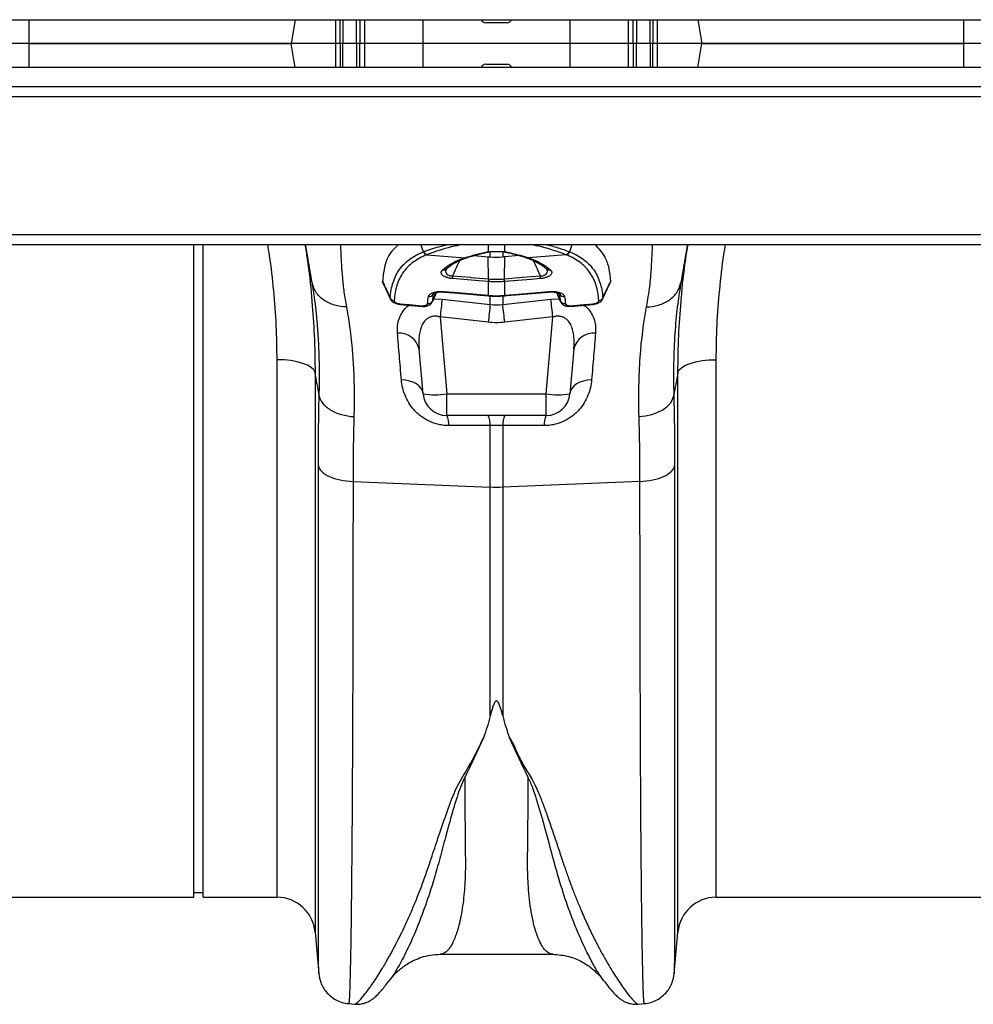
# Model space of a CAD drawing. Units: millimetres. Extents: x 4699 to 28608, y -3125 to 4510.
# Drawn here: x 22885 to 23085, y 2044 to 2250 of the extents above; entities that cross this region are included whole.
import ezdxf

# ---------------------------------------------------------------- set-up
doc = ezdxf.new("R2010")
doc.units = ezdxf.units.MM
doc.layers.get('0').update_dxf_attribs({"linetype": 'CONTINUOUS'})
doc.layers.add('ACO_DRAINAGE', color=7, linetype='CONTINUOUS')

# ---------------------------------------------------------------- blocks, each defined once
blk = doc.blocks.new('ACO_-_32814_-_PLAN')
at = {"layer": 'ACO_DRAINAGE', "linetype": 'Continuous'}
for p, q in [((-996.26, 184), (1013.74, 184)), ((210.74, 174), (210.74, 184)), ((266.54, 184), (265.66, 179)), ((275.03, 174), (275.03, 184)), ((275.93, 179), (275.93, 184)), ((276.53, 184), (276.52, 179)), ((279.38, 179), (279.38, 184)), ((280.09, 184), (280.09, 179)), ((281.06, 184), (281.06, 174)), ((293.36, 174), (293.36, 184)), ((324.13, 184), (324.13, 174)), ((336.43, 174), (336.43, 184)), ((337.4, 179), (337.4, 184)), ((338.1, 184), (338.1, 179)), ((340.96, 179), (340.96, 184)), ((341.55, 184), (341.55, 179)), ((342.45, 184), (342.45, 174)), ((350.94, 184), (351.83, 179)), ((406.74, 174), (406.74, 184)), ((310.99, 183.35), (306.49, 183.35)), ((210.74, 179), (265.66, 179)), ((266.54, 174), (265.66, 179)), ((275.93, 179), (275.93, 174)), ((276.53, 174), (276.52, 179)), ((279.38, 179), (279.38, 174)), ((280.09, 174), (280.09, 179)), ((337.4, 179), (337.4, 174)), ((338.1, 174), (338.1, 179)), ((340.96, 179), (340.96, 174)), ((341.55, 174), (341.55, 179)), ((350.94, 174), (351.83, 179)), ((351.83, 179), (406.74, 179)), ((1013.74, 174), (-996.26, 174)), ((306.49, 174.65), (310.99, 174.65)), ((1013.74, 169.9), (-996.26, 169.9)), ((-996.26, 167.9), (1013.74, 167.9)), ((-996.26, 138.95), (1013.74, 138.95)), ((-996.26, 136.9), (1013.74, 136.9)), ((245.24, 0), (245.24, 136.9)), ((247.24, 0), (247.24, 136.9)), ((293.4, 135.33), (292.91, 136.9)), ((307.09, 135.41), (307.09, 136.9)), ((310.4, 136.9), (310.4, 135.35)), ((324.09, 135.33), (324.58, 136.9)), ((294.2, 134.73), (302.06, 134.07)), ((302.49, 134.08), (302.8, 134.19)), ((303.98, 134.54), (306.99, 134.29)), ((306.85, 135.27), (307, 135.29)), ((307.08, 129.66), (306.99, 134.29)), ((307.44, 134.25), (307.44, 135.5)), ((310.05, 135.5), (310.05, 134.25)), ((310.23, 135.32), (310.3, 135.32)), ((310.3, 135.32), (310.4, 135.35)), ((310.41, 129.66), (310.5, 134.29)), ((313.5, 134.54), (310.5, 134.29)), ((314.69, 134.19), (315.02, 134.08)), ((323.29, 134.73), (315.43, 134.07)), ((298.18, 131.72), (298.22, 131.75)), ((299.52, 130.31), (303.3, 129.99)), ((314.18, 129.99), (317.96, 130.31)), ((284.92, 128.86), (286.51, 125.43)), ((305.05, 129.26), (299.49, 129.73)), ((303.3, 129.99), (303.33, 129.98)), ((303.33, 129.98), (307.08, 129.66)), ((307.04, 129.09), (305.05, 129.26)), ((307.09, 126.2), (307.09, 129.08)), ((310.4, 129.08), (310.4, 126.2)), ((310.41, 129.66), (314.18, 129.99)), ((316.01, 129.56), (310.44, 129.09)), ((318, 129.73), (316.01, 129.56)), ((330.99, 125.43), (332.56, 128.86)), ((332.62, 129.1), (332.55, 128.87)), ((347.4, 128.88), (347.34, 128.46)), ((295.29, 124.85), (296.17, 126.82)), ((295.52, 126.58), (295.48, 126.46)), ((297.73, 127.01), (299.72, 126.84)), ((297.73, 126.9), (299.85, 126.72)), ((299.72, 126.84), (307, 126.21)), ((299.85, 126.72), (307.01, 126.1)), ((307.01, 126.1), (307.09, 126.09)), ((307.44, 124.3), (307.44, 126.18)), ((310.05, 126.18), (310.05, 124.3)), ((310.4, 126.09), (310.48, 126.1)), ((310.48, 126.21), (312.47, 126.38)), ((310.48, 126.1), (310.96, 126.14)), ((310.96, 126.14), (319.75, 126.9)), ((312.47, 126.38), (319.75, 127.01)), ((321.33, 126.82), (322.19, 124.85)), ((322, 126.46), (321.97, 126.58)), ((286.51, 125.43), (286.46, 125.63)), ((288.5, 124.45), (290.49, 124.28)), ((288.5, 124.32), (293.18, 123.9)), ((290.49, 124.28), (293.18, 124.04)), ((295.31, 125), (295.28, 124.85)), ((295.56, 125.46), (297.35, 125.43)), ((320.13, 125.43), (321.92, 125.46)), ((322.2, 124.85), (322.17, 125)), ((324.31, 123.9), (328.99, 124.32)), ((324.31, 124.04), (326.3, 124.22)), ((326.3, 124.22), (328.99, 124.45)), ((331.02, 125.63), (330.97, 125.43)), ((296.92, 121.67), (298.32, 105.56)), ((319.16, 105.56), (320.57, 121.67)), ((293.34, 105.56), (292.52, 114.93)), ((324.96, 114.93), (324.14, 105.56)), ((262.73, 0), (262.73, 112.72)), ((264.2, 112.67), (262.73, 112.72)), ((265.63, 112.52), (264.2, 112.67)), ((266.95, 112.27), (265.63, 112.52)), ((268.13, 111.94), (266.95, 112.27)), ((269.13, 111.54), (268.13, 111.94)), ((269.9, 111.07), (269.13, 111.54)), ((347.58, 111.07), (348.36, 111.54)), ((348.36, 111.54), (349.35, 111.94)), ((349.35, 111.94), (350.53, 112.27)), ((350.53, 112.27), (351.86, 112.52)), ((351.86, 112.52), (353.28, 112.67)), ((353.28, 112.67), (354.76, 112.72)), ((354.76, 112.72), (354.76, 0)), ((270.43, 110.56), (269.9, 111.07)), ((270.7, 110.02), (270.43, 110.56)), ((270.7, 110.02), (270.7, -7.3)), ((346.79, 110.02), (347.05, 110.56)), ((346.79, -7.3), (346.79, 110.02)), ((347.05, 110.56), (347.58, 111.07)), ((289.67, 108.4), (288.8, 108.46)), ((290.5, 108.24), (289.67, 108.4)), ((291.27, 107.97), (290.5, 108.24)), ((291.94, 107.62), (291.27, 107.97)), ((292.5, 107.19), (291.94, 107.62)), ((325.54, 107.62), (324.98, 107.19)), ((326.22, 107.97), (325.54, 107.62)), ((326.98, 108.24), (326.22, 107.97)), ((327.81, 108.4), (326.98, 108.24)), ((328.69, 108.46), (327.81, 108.4)), ((292.93, 106.69), (292.5, 107.19)), ((293.21, 106.14), (292.93, 106.69)), ((293.34, 105.56), (293.21, 106.14)), ((298.32, 105.56), (319.16, 105.56)), ((298.32, 101), (298.32, 105.56)), ((319.16, 101), (319.16, 105.56)), ((324.27, 106.14), (324.14, 105.56)), ((324.56, 106.69), (324.27, 106.14)), ((324.98, 107.19), (324.56, 106.69)), ((344.51, 102.88), (345.21, 103.6)), ((345.21, 103.6), (345.68, 104.39)), ((345.68, 104.39), (345.92, 105.2)), ((340.02, 100.94), (341.34, 101.25)), ((341.34, 101.25), (342.55, 101.68)), ((342.55, 101.68), (343.61, 102.23)), ((343.61, 102.23), (344.51, 102.88)), ((319.16, 101), (298.32, 101)), ((338.65, 100.77), (340.02, 100.94)), ((307.44, 86.02), (307.44, 98.91)), ((310.05, 98.91), (310.05, 86.02)), ((278.65, 87.17), (307.44, 86.02)), ((338.83, 87.17), (310.05, 86.02)), ((307.44, 38.05), (307.44, 86.02)), ((310.05, 86.02), (310.05, 38.05)), ((154.76, 0), (245.24, 0)), ((245.24, 1), (247.24, 1)), ((247.24, 0), (262.73, 0)), ((354.76, 0), (445.24, 0)), ((270.7, -7.3), (271.46, -15.99)), ((346.03, -16.01), (346.79, -7.3)), ((296.94, -11.94), (320.54, -11.94)), ((296.95, -11.94), (296.94, -11.94)), ((271.46, -16), (271.46, -15.99)), ((346.03, -16.01), (346.02, -16.01)), ((331.2, -17.46), (331.17, -17.41)), ((277.72, -22.29), (279.07, -22.4)), ((338.38, -22.41), (339.77, -22.29))]:
    blk.add_line(p, q, dxfattribs=at)
for centre, radius, start, end in [((306.49, 184.35), 1, 200.365, 270), ((310.99, 184.35), 1, 270, 339.635), ((306.49, 173.65), 1, 90, 159.635), ((310.99, 173.65), 1, 20.365, 90), ((294.36, 135.71), 1.03, 201.5462, 256.6309), ((294.43, 135.73), 1.03, 201.4596, 256.588), ((302.56, 134.89), 0.736, 256.6292, 288.4402), ((310.96, 135.85), 0.628, 256.1636, 285.8052), ((314.92, 134.89), 0.737, 252.1052, 283.3664), ((323.05, 135.73), 1.03, 283.412, 338.5404), ((323.13, 135.71), 1.03, 283.3691, 338.4538), ((302.23, 134.79), 0.746, 256.8529, 289.8728), ((315.26, 134.79), 0.747, 251.163, 283.1391), ((297.62, 132.37), 0.862, 257.443, 311.7241), ((314.66, 129.06), 15.19, 175.284, 177.4678), ((302.82, 129.06), 15.19, 2.5322, 4.716), ((319.86, 132.37), 0.862, 227.6427, 282.5666), ((322.24, 128.41), 15.21, 175.2846, 177.4639), ((323.55, 128.29), 16.48, 175.2303, 177.2416), ((293.93, 128.29), 16.48, 2.7584, 4.7697), ((295.25, 128.41), 15.21, 2.5361, 4.7154), ((294.61, 126.89), 0.971, 261.2036, 334.0477), ((297.98, 126.96), 0.258, 168.782, 192.4988), ((307.26, 126.16), 0.262, 168.8625, 192.3757), ((307.34, 126.15), 0.256, 168.7074, 192.744), ((310.15, 126.15), 0.257, 347.2799, 11.2744), ((310.22, 126.16), 0.263, 347.6973, 11.0818), ((319.5, 126.96), 0.259, 347.5775, 11.1598), ((322.88, 126.89), 0.971, 205.9523, 278.7964), ((287.35, 126.13), 1.02, 209.1859, 266.2801), ((288.82, 124.38), 0.324, 167.4597, 192.3075), ((293.65, 123.97), 0.482, 171.4602, 188.1293), ((294.43, 125.48), 1.01, 262.826, 331.5495), ((596.83, 88.81), 301.71, 173.0288, 173.7475), ((607.64, 87.43), 302.46, 172.9976, 173.7109), ((9.84, 87.43), 302.46, 6.2891, 7.0024), ((20.66, 88.81), 301.71, 6.2525, 6.9712), ((323.06, 125.48), 1.01, 208.4505, 277.174), ((323.82, 123.97), 0.493, 352.0855, 8.3921), ((328.49, 124.38), 0.5, 352.2595, 8.2652), ((330.13, 126.13), 1.02, 273.7199, 330.8141), ((288.31, 114), 4.31, 12.3402, 94.4362), ((329.17, 114), 4.31, 85.5638, 167.6598), ((295.83, 119.98), 14.63, 260.1973, 279.8027), ((298.32, 106), 5, 185, 270), ((321.65, 119.98), 14.63, 260.1973, 279.8027), ((319.16, 106), 5, 270, 355), ((294.91, 99.19), 3.86, 355.4713, 27.8658), ((303.65, 99.21), 3.79, 355.4746, 28.1131), ((313.83, 99.21), 3.79, 151.8869, 184.5254), ((322.58, 99.19), 3.86, 152.1342, 184.5287), ((308.74, 118.83), 32.83, 267.7181, 272.2819), ((262.73, -8), 8, 5, 90), ((354.76, -8), 8, 90, 175)]:
    blk.add_arc(centre, radius, start, end, dxfattribs=at)
for points, knots in [([(276.52, 179), (276.37, 179), (276.24, 179), (276.02, 179), (275.95, 179), (275.94, 179)], [0, 0, 0, 0, 0.5, 0.5, 1, 1, 1, 1]), ([(280.09, 179), (280.08, 179), (280.06, 179), (279.98, 179), (279.92, 179), (279.73, 179), (279.55, 179), (279.38, 179)], [0, 0, 0, 0, 0.25, 0.25, 0.5, 0.5, 1, 1, 1, 1]), ([(338.1, 179), (338.02, 179), (337.93, 179), (337.77, 179), (337.69, 179), (337.5, 179), (337.41, 179), (337.4, 179)], [0, 0, 0, 0, 0.25, 0.25, 0.5, 0.5, 1, 1, 1, 1]), ([(341.52, 179), (341.48, 179), (341.4, 179), (341.21, 179), (341.09, 179), (340.96, 179)], [0, 0, 0, 0, 0.5, 0.5, 1, 1, 1, 1]), ([(262.73, 112.72), (262.7, 115.1), (262.63, 119.87), (262.06, 127.18), (261.44, 132.87), (260.89, 136.13), (260.76, 136.9)], [0, 0, 0, 0, 0.300009, 0.601204, 0.905931, 1, 1, 1, 1]), ([(268.57, 136.9), (268.73, 135.88), (269.32, 132.2), (269.8, 128.18), (270, 125.22), (270.02, 124.89)], [0, 0, 0, 0, 0.252466, 0.915655, 1, 1, 1, 1]), ([(270.08, 128.88), (269.79, 130.55), (269.29, 133.37), (268.85, 135.88), (268.67, 136.9)], [0, 0, 0, 0, 0.5945737, 1, 1, 1, 1]), ([(276, 136.9), (276.03, 136.23), (276.1, 134.92), (276.19, 132.56), (276.4, 129.91), (276.71, 126.98), (277.08, 124.84), (277.26, 123.79)], [0, 0, 0, 0, 0.1984929, 0.3913769, 0.6011321, 0.8038229, 1, 1, 1, 1]), ([(288.29, 136.9), (287.7, 136.38), (286.23, 135.08), (285.16, 132.41), (284.95, 130.09), (284.86, 129.1)], [0, 0, 0, 0, 0.2794655, 0.6931782, 1, 1, 1, 1]), ([(293.48, 135.36), (293.75, 135.46), (295.22, 136.03), (297.04, 136.51), (298.51, 136.9)], [0, 0, 0, 0, 0.1884068, 1, 1, 1, 1]), ([(301.78, 136.9), (301.16, 136.77), (298.58, 136.24), (296.15, 135.49), (294.47, 134.84), (294.2, 134.73)], [0, 0, 0, 0, 0.206226, 0.870998, 1, 1, 1, 1]), ([(323.29, 134.73), (322.52, 135.02), (320.78, 135.65), (318.26, 136.4), (316.24, 136.78), (315.58, 136.9)], [0, 0, 0, 0, 0.349189, 0.787193, 1, 1, 1, 1]), ([(319.03, 136.9), (319.92, 136.67), (321.75, 136.2), (323.24, 135.64), (324.01, 135.36)], [0, 0, 0, 0, 0.483212, 1, 1, 1, 1]), ([(329.39, 136.9), (330.15, 136.06), (331.44, 134.63), (332.39, 131.92), (332.55, 130.04), (332.62, 129.1)], [0, 0, 0, 0, 0.412076, 0.7043, 1, 1, 1, 1]), ([(340.22, 123.79), (340.47, 125.26), (340.95, 128.17), (341.25, 131.98), (341.4, 134.93), (341.47, 136.38), (341.5, 136.9)], [0, 0, 0, 0, 0.274455, 0.544063, 0.835775, 1, 1, 1, 1]), ([(348.82, 136.9), (348.64, 135.88), (348.2, 133.37), (347.7, 130.55), (347.4, 128.88)], [0, 0, 0, 0, 0.405404, 1, 1, 1, 1]), ([(347.47, 124.98), (347.48, 125.21), (347.68, 128.09), (348.15, 132.08), (348.75, 135.84), (348.92, 136.9)], [0, 0, 0, 0, 0.0580214, 0.7337607, 1, 1, 1, 1]), ([(356.72, 136.9), (356.6, 136.18), (356.07, 132.99), (355.45, 127.35), (354.86, 119.99), (354.79, 115.15), (354.76, 112.72)], [0, 0, 0, 0, 0.088329, 0.38952, 0.694146, 1, 1, 1, 1]), ([(286.46, 125.63), (286.54, 126.82), (286.73, 127.91), (287.22, 129.41), (287.42, 129.89), (287.87, 130.8), (288.13, 131.23), (289, 132.44), (289.71, 133.15), (290.96, 134.07), (291.4, 134.36), (292.12, 134.75), (292.36, 134.87), (292.87, 135.11), (293.13, 135.22), (293.4, 135.33)], [0, 0, 0, 0, 0.25, 0.25, 0.375, 0.375, 0.5, 0.5, 0.75, 0.75, 0.875, 0.875, 0.9375, 0.9375, 1, 1, 1, 1]), ([(294.12, 134.7), (293.59, 134.49), (293.09, 134.26), (292.15, 133.75), (291.71, 133.47), (290.48, 132.56), (289.77, 131.85), (288.92, 130.65), (288.66, 130.23), (288.22, 129.33), (288.02, 128.85), (287.55, 127.37), (287.36, 126.29), (287.29, 125.11)], [0, 0, 0, 0, 0.125, 0.125, 0.25, 0.25, 0.5, 0.5, 0.625, 0.625, 0.75, 0.75, 1, 1, 1, 1]), ([(302.39, 134.18), (303.09, 134.4), (303.84, 134.62), (305.02, 134.93), (305.42, 135.03), (306.24, 135.22), (306.66, 135.32), (307.09, 135.41)], [0, 0, 0, 0, 0.5, 0.5, 0.75, 0.75, 1, 1, 1, 1]), ([(302.8, 134.18), (303.37, 134.36), (304.61, 134.76), (306.07, 135.1), (306.86, 135.28)], [0, 0, 0, 0, 0.456988, 1, 1, 1, 1]), ([(306.82, 135.33), (306.81, 135.33), (306.79, 135.32), (306.75, 135.3), (306.76, 135.28), (306.79, 135.27), (306.83, 135.28), (306.84, 135.29)], [0, 0, 0, 0, 0.078424, 0.31289, 0.547692, 0.822725, 1, 1, 1, 1]), ([(306.82, 135.33), (307, 135.35), (307.2, 135.36), (307.62, 135.38), (307.84, 135.39), (308.07, 135.39)], [0, 0, 0, 0, 0.5, 0.5, 1, 1, 1, 1]), ([(308.07, 135.39), (308.29, 135.4), (308.52, 135.4), (308.97, 135.4), (309.2, 135.4), (309.42, 135.39)], [0, 0, 0, 0, 0.5, 0.5, 1, 1, 1, 1]), ([(310.12, 135.33), (310.2, 135.32), (310.51, 135.3), (310.71, 135.26), (310.87, 135.23)], [0, 0, 0, 0, 0.251853, 1, 1, 1, 1]), ([(310.8, 135.23), (311.43, 135.09), (312.84, 134.76), (314.04, 134.39), (314.7, 134.19)], [0, 0, 0, 0, 0.447766, 1, 1, 1, 1]), ([(330.2, 125.11), (330.13, 126.29), (329.94, 127.37), (329.46, 128.85), (329.27, 129.33), (328.82, 130.23), (328.57, 130.65), (327.71, 131.85), (327.01, 132.56), (325.78, 133.47), (325.34, 133.75), (324.4, 134.26), (323.9, 134.49), (323.37, 134.7)], [0, 0, 0, 0, 0.25, 0.25, 0.375, 0.375, 0.5, 0.5, 0.75, 0.75, 0.875, 0.875, 1, 1, 1, 1]), ([(324.09, 135.33), (324.62, 135.11), (325.13, 134.88), (326.08, 134.36), (326.53, 134.07), (327.77, 133.15), (328.48, 132.44), (329.36, 131.23), (329.61, 130.8), (330.07, 129.89), (330.26, 129.41), (330.75, 127.91), (330.95, 126.82), (331.02, 125.63)], [0, 0, 0, 0, 0.125, 0.125, 0.25, 0.25, 0.5, 0.5, 0.625, 0.625, 0.75, 0.75, 1, 1, 1, 1]), ([(298.2, 131.72), (298.28, 131.79), (298.72, 132.21), (299.73, 132.89), (301.08, 133.6), (302.1, 133.94), (302.49, 134.07)], [0, 0, 0, 0, 0.06869, 0.419486, 0.782954, 1, 1, 1, 1]), ([(301.02, 133.5), (300.73, 132.9), (300.23, 131.84), (299.74, 130.77), (299.52, 130.31)], [0, 0, 0, 0, 0.567314, 1, 1, 1, 1]), ([(315, 134.07), (315.26, 133.99), (316.11, 133.72), (317.35, 133.12), (318.52, 132.41), (319.08, 131.89), (319.27, 131.72)], [0, 0, 0, 0, 0.1455437, 0.475707, 0.8223152, 1, 1, 1, 1]), ([(317.96, 130.31), (317.75, 130.77), (317.26, 131.84), (316.75, 132.9), (316.47, 133.5)], [0, 0, 0, 0, 0.433704, 1, 1, 1, 1]), ([(299.49, 129.73), (299.37, 129.74), (299.25, 129.75), (299.01, 129.79), (298.89, 129.81), (298.66, 129.86), (298.55, 129.89), (298.34, 129.95), (298.24, 129.98), (297.95, 130.09), (297.79, 130.17), (297.52, 130.35), (297.42, 130.44), (297.26, 130.62), (297.21, 130.71), (297.15, 130.89), (297.14, 130.98), (297.18, 131.23), (297.28, 131.39), (297.44, 131.53)], [0, 0, 0, 0, 0.0625, 0.0625, 0.125, 0.125, 0.1875, 0.1875, 0.25, 0.25, 0.375, 0.375, 0.5, 0.5, 0.625, 0.625, 0.75, 0.75, 1, 1, 1, 1]), ([(298.24, 131.75), (298.19, 131.67), (298.05, 131.44), (298.07, 131.06), (298.26, 130.68), (298.59, 130.44), (298.9, 130.35), (299.2, 130.31), (299.38, 130.31), (299.52, 130.31)], [0, 0, 0, 0, 0.133011, 0.404764, 0.596217, 0.741858, 0.852255, 0.884079, 1, 1, 1, 1]), ([(317.96, 130.31), (318.1, 130.31), (318.39, 130.3), (318.68, 130.38), (318.95, 130.49), (319.23, 130.68), (319.42, 131.06), (319.43, 131.44), (319.29, 131.67), (319.25, 131.75)], [0, 0, 0, 0, 0.115832, 0.233077, 0.257831, 0.403361, 0.594668, 0.866214, 1, 1, 1, 1]), ([(320.05, 131.53), (320.21, 131.39), (320.31, 131.23), (320.34, 130.98), (320.34, 130.89), (320.28, 130.71), (320.22, 130.62), (320.07, 130.44), (319.97, 130.35), (319.7, 130.17), (319.54, 130.09), (319.25, 129.98), (319.15, 129.95), (318.94, 129.89), (318.83, 129.86), (318.6, 129.81), (318.48, 129.79), (318.24, 129.75), (318.12, 129.74), (318, 129.73)], [0, 0, 0, 0, 0.25, 0.25, 0.375, 0.375, 0.5, 0.5, 0.625, 0.625, 0.75, 0.75, 0.8125, 0.8125, 0.875, 0.875, 0.9375, 0.9375, 1, 1, 1, 1]), ([(277.26, 123.79), (276.44, 123.8), (275.58, 123.92), (273.94, 124.4), (273.15, 124.77), (271.81, 125.72), (271.26, 126.3), (270.45, 127.55), (270.2, 128.22), (270.08, 128.88)], [0, 0, 0, 0, 0.25, 0.25, 0.5, 0.5, 0.75, 0.75, 1, 1, 1, 1]), ([(271.56, 105.2), (271.57, 105.46), (271.58, 105.98), (271.6, 106.75), (271.61, 107.52), (271.62, 108.28), (271.62, 109.04), (271.62, 109.79), (271.62, 110.53), (271.61, 111.27), (271.6, 112), (271.58, 112.72), (271.56, 113.44), (271.54, 114.16), (271.52, 114.86), (271.49, 115.57), (271.45, 116.26), (271.42, 116.95), (271.38, 117.63), (271.33, 118.31), (271.28, 118.98), (271.23, 119.65), (271.18, 120.31), (271.12, 120.96), (271.06, 121.61), (271, 122.25), (270.93, 122.88), (270.86, 123.51), (270.79, 124.13), (270.71, 124.75), (270.63, 125.36), (270.54, 125.96), (270.46, 126.56), (270.37, 127.15), (270.28, 127.73), (270.18, 128.31), (270.11, 128.69), (270.08, 128.88)], [0, 0, 0, 0, 0.028549, 0.057077, 0.085588, 0.114083, 0.142563, 0.171031, 0.199489, 0.227938, 0.256381, 0.284819, 0.313254, 0.341689, 0.370125, 0.398565, 0.427009, 0.455461, 0.483921, 0.512393, 0.540878, 0.569377, 0.597894, 0.626429, 0.654986, 0.683565, 0.712168, 0.740799, 0.769458, 0.798148, 0.826871, 0.855628, 0.884422, 0.913254, 0.942126, 0.971041, 1, 1, 1, 1]), ([(284.94, 128.87), (284.91, 128.91), (284.86, 128.99), (284.86, 129.06), (284.86, 129.1)], [0, 0, 0, 0, 0.558859, 1, 1, 1, 1]), ([(284.86, 129.1), (284.99, 128.81), (285.12, 128.52), (285.26, 128.23), (285.48, 127.75), (285.7, 127.27), (285.92, 126.79)], [0, 0, 0, 0, 0.001, 0.001, 0.001, 0.002678699, 0.002678699, 0.002678699, 0.002678699]), ([(331.02, 125.63), (331.2, 126.02), (331.38, 126.41), (331.56, 126.79), (331.92, 127.56), (332.27, 128.33), (332.62, 129.1)], [0.000592873, 0.000592873, 0.000592873, 0.000592873, 0.001937615, 0.001937615, 0.001937615, 0.004616314, 0.004616314, 0.004616314, 0.004616314]), ([(340.22, 123.79), (341.05, 123.8), (341.9, 123.92), (343.55, 124.4), (344.33, 124.77), (345.67, 125.72), (346.23, 126.3), (347.04, 127.55), (347.29, 128.22), (347.4, 128.88)], [0, 0, 0, 0, 0.25, 0.25, 0.5, 0.5, 0.75, 0.75, 1, 1, 1, 1]), ([(347.34, 128.46), (347.1, 126.94), (346.6, 123.75), (346.11, 118.21), (345.82, 112.03), (345.89, 107.48), (345.92, 105.2)], [0, 0, 0, 0, 0.230062, 0.482373, 0.740198, 1, 1, 1, 1]), ([(294.46, 125.93), (294.48, 126.02), (294.51, 126.12), (294.62, 126.29), (294.7, 126.37), (294.88, 126.52), (294.99, 126.59), (295.24, 126.71), (295.38, 126.77), (295.68, 126.87), (295.84, 126.91), (296.19, 126.97), (296.37, 127), (296.74, 127.03), (296.94, 127.04), (297.33, 127.03), (297.53, 127.03), (297.73, 127.01)], [0, 0, 0, 0, 0.125, 0.125, 0.25, 0.25, 0.375, 0.375, 0.5, 0.5, 0.625, 0.625, 0.75, 0.75, 0.875, 0.875, 1, 1, 1, 1]), ([(295.31, 125), (295.45, 125.31), (295.71, 125.91), (295.97, 126.51), (296.1, 126.8)], [0, 0, 0, 0, 0.507903, 1, 1, 1, 1]), ([(295.51, 126.56), (295.51, 126.56), (295.5, 126.55), (295.72, 126.69), (296.17, 126.84), (296.84, 126.93), (297.41, 126.94), (297.71, 126.9), (297.73, 126.9)], [0, 0, 0, 0, 0.11644, 0.303853, 0.495081, 0.725711, 0.980493, 1, 1, 1, 1]), ([(307.09, 126.1), (307.31, 126.08), (308.34, 125.99), (309.45, 126), (310.33, 126.09), (310.4, 126.1)], [0, 0, 0, 0, 0.199422, 0.934476, 1, 1, 1, 1]), ([(319.75, 127.01), (319.96, 127.03), (320.15, 127.03), (320.55, 127.04), (320.74, 127.03), (321.12, 127), (321.3, 126.97), (321.64, 126.91), (321.81, 126.87), (322.11, 126.77), (322.25, 126.71), (322.49, 126.59), (322.61, 126.52), (322.79, 126.37), (322.86, 126.29), (322.97, 126.12), (323.01, 126.02), (323.03, 125.93)], [0, 0, 0, 0, 0.125, 0.125, 0.25, 0.25, 0.375, 0.375, 0.5, 0.5, 0.625, 0.625, 0.75, 0.75, 0.875, 0.875, 1, 1, 1, 1]), ([(319.75, 126.9), (320.03, 126.91), (320.59, 126.94), (321.31, 126.84), (321.78, 126.69), (321.99, 126.55), (321.98, 126.55), (321.97, 126.56)], [0, 0, 0, 0, 0.243492, 0.501794, 0.712684, 0.892609, 1, 1, 1, 1]), ([(321.38, 126.8), (321.51, 126.5), (321.78, 125.91), (322.04, 125.31), (322.17, 125)], [0, 0, 0, 0, 0.491743, 1, 1, 1, 1]), ([(270.02, 124.89), (270.21, 122.56), (270.62, 117.55), (270.67, 112.64), (270.7, 110.02)], [0, 0, 0, 0, 0.465508, 1, 1, 1, 1]), ([(286.51, 125.43), (286.53, 125.39), (286.59, 125.21), (286.84, 124.94), (287.27, 124.64), (287.84, 124.4), (288.3, 124.36), (288.5, 124.34)], [0, 0, 0, 0, 0.058177, 0.240319, 0.459395, 0.755171, 1, 1, 1, 1]), ([(287.29, 125.11), (287.28, 125.08), (287.29, 125.04), (287.33, 124.96), (287.35, 124.92), (287.45, 124.81), (287.55, 124.74), (287.78, 124.62), (287.91, 124.57), (288.2, 124.49), (288.35, 124.47), (288.5, 124.45)], [0, 0, 0, 0, 0.125, 0.125, 0.25, 0.25, 0.5, 0.5, 0.75, 0.75, 1, 1, 1, 1]), ([(287.98, 118.3), (287.96, 118.83), (287.93, 119.87), (288.25, 121.34), (289.01, 122.76), (289.76, 123.75), (290.52, 124.11), (290.56, 124.13)], [0, 0, 0, 0, 0.236803, 0.465521, 0.693914, 0.983127, 1, 1, 1, 1]), ([(293.18, 123.91), (293.22, 123.91), (293.51, 123.87), (294.07, 123.93), (294.67, 124.15), (295.09, 124.49), (295.22, 124.75), (295.27, 124.86)], [0, 0, 0, 0, 0.049888, 0.341917, 0.63946, 0.854601, 1, 1, 1, 1]), ([(293.18, 124.04), (293.32, 124.03), (293.46, 124.03), (293.72, 124.06), (293.84, 124.09), (294.16, 124.21), (294.29, 124.34), (294.3, 124.48)], [0, 0, 0, 0, 0.25, 0.25, 0.5, 0.5, 1, 1, 1, 1]), ([(322.22, 124.86), (322.25, 124.79), (322.32, 124.59), (322.59, 124.32), (323.02, 124.06), (323.61, 123.89), (324.07, 123.91), (324.31, 123.92)], [0, 0, 0, 0, 0.088409, 0.26592, 0.46773, 0.725183, 1, 1, 1, 1]), ([(323.18, 124.48), (323.19, 124.34), (323.33, 124.21), (323.64, 124.09), (323.76, 124.06), (324.03, 124.03), (324.17, 124.03), (324.31, 124.04)], [0, 0, 0, 0, 0.5, 0.5, 0.75, 0.75, 1, 1, 1, 1]), ([(326.93, 124.13), (326.97, 124.11), (327.73, 123.75), (328.47, 122.77), (329.23, 121.34), (329.56, 119.88), (329.52, 118.83), (329.51, 118.3)], [0, 0, 0, 0, 0.016873, 0.306085, 0.531699, 0.763198, 1, 1, 1, 1]), ([(328.99, 124.33), (329.21, 124.35), (329.73, 124.42), (330.35, 124.71), (330.8, 125.07), (330.93, 125.33), (330.97, 125.43)], [0, 0, 0, 0, 0.2659177, 0.6237065, 0.8602535, 1, 1, 1, 1]), ([(328.99, 124.45), (329.14, 124.47), (329.29, 124.49), (329.57, 124.57), (329.71, 124.62), (329.94, 124.74), (330.03, 124.81), (330.13, 124.92), (330.16, 124.96), (330.19, 125.04), (330.2, 125.08), (330.2, 125.11)], [0, 0, 0, 0, 0.25, 0.25, 0.5, 0.5, 0.75, 0.75, 0.875, 0.875, 1, 1, 1, 1]), ([(346.79, 110.02), (346.82, 112.6), (346.87, 117.54), (347.27, 122.57), (347.47, 124.98)], [0, 0, 0, 0, 0.521781, 1, 1, 1, 1]), ([(277.26, 123.79), (277.3, 123.6), (277.37, 123.21), (277.48, 122.62), (277.58, 122.02), (277.68, 121.42), (277.77, 120.81), (277.86, 120.2), (277.95, 119.59), (278.03, 118.97), (278.11, 118.34), (278.18, 117.71), (278.25, 117.08), (278.32, 116.45), (278.39, 115.81), (278.44, 115.17), (278.5, 114.52), (278.55, 113.88), (278.62, 113.01), (278.69, 111.91), (278.76, 110.57), (278.82, 109.21), (278.86, 107.84), (278.88, 106.46), (278.9, 105.06), (278.89, 103.64), (278.87, 102.22), (278.85, 101.26), (278.84, 100.77)], [0, 0, 0, 0, 0.0303417, 0.0605526, 0.0906332, 0.120584, 0.1504054, 0.1800979, 0.209662, 0.2390982, 0.268407, 0.2975888, 0.3266443, 0.3555738, 0.3843779, 0.4130571, 0.441612, 0.4700429, 0.4983506, 0.5550543, 0.6115066, 0.6677117, 0.7236741, 0.7793981, 0.8348882, 0.8901489, 0.9451846, 1, 1, 1, 1]), ([(296.92, 121.67), (296.69, 121.74), (296.45, 121.79), (295.99, 121.84), (295.75, 121.84), (295.29, 121.79), (295.08, 121.74), (294.68, 121.59), (294.49, 121.49), (293.97, 121.16), (293.71, 120.88), (293.26, 120.25), (293.09, 119.91), (292.82, 119.2), (292.72, 118.83), (292.57, 118.08), (292.52, 117.7), (292.46, 116.92), (292.45, 116.52), (292.47, 115.73), (292.49, 115.33), (292.52, 114.93)], [0, 0, 0, 0, 0.0625, 0.0625, 0.125, 0.125, 0.1875, 0.1875, 0.25, 0.25, 0.375, 0.375, 0.5, 0.5, 0.625, 0.625, 0.75, 0.75, 0.875, 0.875, 1, 1, 1, 1]), ([(324.96, 114.93), (325, 115.33), (325.02, 115.73), (325.03, 116.52), (325.02, 116.92), (324.96, 117.69), (324.91, 118.08), (324.77, 118.83), (324.67, 119.2), (324.4, 119.91), (324.23, 120.25), (323.78, 120.88), (323.51, 121.16), (323, 121.49), (322.81, 121.59), (322.41, 121.74), (322.19, 121.79), (321.73, 121.84), (321.5, 121.84), (321.04, 121.79), (320.8, 121.74), (320.57, 121.67)], [0, 0, 0, 0, 0.125, 0.125, 0.25, 0.25, 0.375, 0.375, 0.5, 0.5, 0.625, 0.625, 0.75, 0.75, 0.8125, 0.8125, 0.875, 0.875, 0.9375, 0.9375, 1, 1, 1, 1]), ([(338.65, 100.77), (338.52, 105.22), (338.61, 109.35), (339.15, 117.02), (339.61, 120.56), (340.22, 123.79)], [0, 0, 0, 0, 0.5, 0.5, 1, 1, 1, 1]), ([(288.8, 108.46), (288.65, 110.22), (288.51, 111.92), (288.24, 115.2), (288.11, 116.78), (287.98, 118.3)], [0, 0, 0, 0, 0.5, 0.5, 1, 1, 1, 1]), ([(329.51, 118.3), (329.38, 116.78), (329.25, 115.2), (328.97, 111.92), (328.83, 110.22), (328.69, 108.46)], [0, 0, 0, 0, 0.5, 0.5, 1, 1, 1, 1]), ([(298.76, 98.89), (298.4, 98.89), (298.05, 98.91), (297.33, 98.99), (296.98, 99.05), (295.94, 99.28), (295.28, 99.51), (294.33, 99.96), (294.02, 100.13), (293.44, 100.48), (293.16, 100.67), (292.63, 101.07), (292.38, 101.29), (291.9, 101.73), (291.67, 101.96), (291.03, 102.68), (290.67, 103.17), (290.04, 104.2), (289.77, 104.74), (289.13, 106.33), (288.89, 107.4), (288.8, 108.46)], [0, 0, 0, 0, 0.0625, 0.0625, 0.125, 0.125, 0.25, 0.25, 0.3125, 0.3125, 0.375, 0.375, 0.4375, 0.4375, 0.5, 0.5, 0.625, 0.625, 0.75, 0.75, 1, 1, 1, 1]), ([(328.69, 108.46), (328.6, 107.4), (328.36, 106.33), (327.71, 104.74), (327.45, 104.2), (326.82, 103.17), (326.45, 102.68), (325.82, 101.96), (325.59, 101.73), (325.11, 101.29), (324.86, 101.07), (324.33, 100.67), (324.05, 100.48), (323.46, 100.13), (323.15, 99.96), (322.21, 99.51), (321.55, 99.28), (320.51, 99.05), (320.15, 98.99), (319.44, 98.91), (319.08, 98.89), (318.73, 98.89)], [0, 0, 0, 0, 0.25, 0.25, 0.375, 0.375, 0.5, 0.5, 0.5625, 0.5625, 0.625, 0.625, 0.6875, 0.6875, 0.75, 0.75, 0.875, 0.875, 0.9375, 0.9375, 1, 1, 1, 1]), ([(271.56, 105.2), (271.64, 104.7), (271.86, 104.16), (272.44, 103.4), (272.67, 103.14), (273.22, 102.67), (273.53, 102.44), (274.21, 102.02), (274.59, 101.83), (275.38, 101.49), (275.8, 101.35), (277.09, 100.98), (277.98, 100.83), (278.84, 100.77)], [0, 0, 0, 0, 0.25, 0.25, 0.375, 0.375, 0.5, 0.5, 0.625, 0.625, 0.75, 0.75, 1, 1, 1, 1]), ([(271.38, 90.49), (271.46, 90.06), (271.71, 89.65), (272.49, 88.88), (273.03, 88.52), (274.35, 87.92), (275.12, 87.68), (276.81, 87.32), (277.72, 87.21), (278.65, 87.17)], [0, 0, 0, 0, 0.25, 0.25, 0.5, 0.5, 0.75, 0.75, 1, 1, 1, 1]), ([(271.46, -15.99), (271.46, -15.94), (271.45, -15.83), (271.45, -15.17), (271.45, -14.46), (271.44, -13.82), (271.44, -13.06), (271.44, -12.2), (271.44, -11.34), (271.43, -10.63), (271.43, -10.07), (271.43, -9.47), (271.43, -8.6), (271.43, -7.42), (271.43, -5.93), (271.42, -4.13), (271.42, -2.59), (271.42, -1.42), (271.42, -0.76), (271.42, -0.06), (271.42, 0.67), (271.42, 1.44), (271.41, 3.88), (271.41, 8.29), (271.4, 15.26), (271.4, 22.91), (271.39, 31.18), (271.39, 40.74), (271.38, 51.67), (271.38, 64.07), (271.38, 76.96), (271.38, 86), (271.38, 90.49)], [0, 0, 0, 0, 0.044871, 0.088404, 0.110167, 0.131926, 0.153682, 0.175434, 0.197182, 0.211792, 0.218818, 0.23003, 0.245523, 0.265298, 0.289351, 0.314056, 0.342071, 0.349956, 0.358067, 0.366406, 0.374971, 0.383763, 0.392782, 0.457004, 0.520441, 0.583096, 0.644972, 0.706072, 0.781353, 0.855431, 0.928312, 1, 1, 1, 1]), ([(338.83, 87.17), (339.76, 87.21), (340.67, 87.32), (342.36, 87.68), (343.13, 87.92), (344.45, 88.52), (344.99, 88.88), (345.78, 89.65), (346.02, 90.06), (346.11, 90.49)], [0, 0, 0, 0, 0.25, 0.25, 0.5, 0.5, 0.75, 0.75, 1, 1, 1, 1]), ([(346.11, 90.49), (346.11, 86), (346.11, 76.96), (346.1, 64.07), (346.1, 51.67), (346.1, 40.95), (346.09, 31.77), (346.09, 24), (346.09, 17.59), (346.08, 12.37), (346.08, 8.35), (346.08, 5.75), (346.07, 4.35), (346.07, 3.92), (346.07, 3.5), (346.07, 3.07), (346.07, 2.65), (346.07, 1.1), (346.07, -1.28), (346.06, -4.1), (346.06, -6.24), (346.06, -7.82), (346.06, -8.94), (346.05, -9.65), (346.05, -10.1), (346.05, -10.48), (346.05, -10.95), (346.05, -11.62), (346.05, -12.49), (346.04, -13.5), (346.04, -14.47), (346.03, -15.31), (346.03, -15.83), (346.03, -16.04), (346.03, -16.02), (346.03, -16.01)], [0, 0, 0, 0, 0.071687, 0.144566, 0.218642, 0.293921, 0.350924, 0.408603, 0.46696, 0.505852, 0.545041, 0.579775, 0.584341, 0.58891, 0.593484, 0.598062, 0.602644, 0.607229, 0.649559, 0.686098, 0.716841, 0.741785, 0.760926, 0.774263, 0.780455, 0.78677, 0.796191, 0.808602, 0.829801, 0.856317, 0.888155, 0.923729, 0.963128, 0.99898, 1, 1, 1, 1]), ([(278.65, 87.17), (278.65, 83.63), (278.65, 76.47), (278.64, 66.05), (278.62, 55.79), (278.59, 45.78), (278.56, 36.33), (278.51, 27.48), (278.47, 19.26), (278.42, 12.45), (278.37, 6.88), (278.34, 3.56), (278.32, 1.49), (278.31, 0.54), (278.3, -0.4), (278.29, -1.32), (278.28, -2.23), (278.27, -3.12), (278.25, -4.96), (278.21, -7.75), (278.15, -11.27), (278.09, -14.6), (278.01, -17.57), (277.94, -19.86), (277.86, -21.4), (277.79, -22.22), (277.74, -22.2), (277.72, -22.19)], [0, 0, 0, 0, 0.054455, 0.110319, 0.167592, 0.226272, 0.28636, 0.343714, 0.402294, 0.4621, 0.502247, 0.542928, 0.552135, 0.561368, 0.570629, 0.579916, 0.58923, 0.598572, 0.60794, 0.648726, 0.693957, 0.74363, 0.797745, 0.856301, 0.908493, 0.963769, 1, 1, 1, 1]), ([(339.76, -22.19), (339.74, -22.2), (339.7, -22.22), (339.63, -21.4), (339.55, -19.9), (339.48, -17.72), (339.41, -14.99), (339.35, -12.24), (339.31, -9.7), (339.28, -8.04), (339.27, -6.95), (339.26, -6.46), (339.25, -5.96), (339.24, -5.47), (339.24, -4.97), (339.23, -4.48), (339.2, -2.1), (339.15, 2.48), (339.08, 9.94), (339.02, 18.1), (338.97, 26.85), (338.93, 36.11), (338.9, 45.78), (338.87, 55.79), (338.85, 66.05), (338.84, 76.47), (338.83, 83.63), (338.83, 87.17)], [0, 0, 0, 0, 0.036229, 0.091506, 0.143699, 0.198492, 0.249416, 0.296471, 0.325409, 0.35266, 0.358546, 0.364347, 0.370064, 0.375695, 0.381241, 0.386702, 0.392078, 0.459202, 0.52492, 0.589231, 0.652135, 0.713632, 0.773722, 0.832404, 0.889677, 0.945543, 1, 1, 1, 1]), ([(310.05, 38.05), (309.92, 38.59), (309.77, 39.14), (309.52, 39.95), (309.42, 40.22), (309.25, 40.62), (309.18, 40.76), (309.06, 40.95), (309.01, 41.01), (308.92, 41.09), (308.89, 41.12), (308.81, 41.16), (308.76, 41.17), (308.66, 41.15), (308.62, 41.13), (308.55, 41.08), (308.52, 41.06), (308.44, 40.97), (308.4, 40.91), (308.28, 40.72), (308.22, 40.59), (308.05, 40.19), (307.96, 39.92), (307.71, 39.12), (307.57, 38.59), (307.44, 38.05)], [0, 0, 0, 0, 0.25, 0.25, 0.375, 0.375, 0.4375, 0.4375, 0.46875, 0.46875, 0.484375, 0.484375, 0.5, 0.5, 0.515625, 0.515625, 0.53125, 0.53125, 0.5625, 0.5625, 0.625, 0.625, 0.75, 0.75, 1, 1, 1, 1]), ([(279.07, -22.4), (279.08, -22.4), (279.1, -22.44), (279.3, -22.31), (279.66, -22), (280.18, -21.45), (280.82, -20.7), (281.54, -19.78), (282.29, -18.75), (283.07, -17.64), (283.91, -16.35), (284.63, -15.19), (285.2, -14.25), (285.6, -13.57), (286.02, -12.83), (286.47, -12.04), (286.93, -11.19), (287.42, -10.27), (288.06, -9.03), (288.94, -7.28), (290, -5.02), (291.09, -2.54), (292.15, 0.03), (293.19, 2.75), (294.23, 5.64), (295.37, 9.07), (296.73, 13.2), (298.4, 17.96), (300.2, 23.05), (303.39, 27.97), (305.14, 31.63), (306.02, 33.47)], [0, 0, 0, 0, 0.0038, 0.046163, 0.089389, 0.130635, 0.173188, 0.217063, 0.251001, 0.286523, 0.323635, 0.3592, 0.374036, 0.389431, 0.405385, 0.421898, 0.438971, 0.456604, 0.474798, 0.508369, 0.548882, 0.585958, 0.622609, 0.659872, 0.697223, 0.734314, 0.786257, 0.841301, 0.892207, 0.945796, 1, 1, 1, 1]), ([(311.48, 33.45), (311.76, 32.98), (312.33, 32.01), (312.92, 30.54), (313.62, 29.13), (314.35, 27.76), (315.13, 26.39), (316.06, 24.99), (316.84, 23.54), (317.54, 21.97), (318.11, 20.55), (318.8, 18.74), (319.6, 16.52), (320.3, 14.5), (320.77, 13.09), (321.01, 12.38), (321.25, 11.66), (321.5, 10.93), (321.74, 10.19), (322, 9.43), (322.25, 8.66), (322.56, 7.72), (322.94, 6.61), (323.35, 5.42), (323.74, 4.3), (324.1, 3.29), (324.64, 1.84), (325.37, -0.05), (326.21, -2.09), (326.96, -3.84), (327.62, -5.3), (328.28, -6.7), (328.93, -8.04), (329.8, -9.77), (330.84, -11.74), (331.99, -13.77), (333.08, -15.57), (334.1, -17.17), (335.05, -18.56), (336.05, -19.94), (337.02, -21.15), (337.84, -22.02), (338.3, -22.42), (338.36, -22.36), (338.38, -22.35)], [0, 0, 0, 0, 0.01435, 0.029115, 0.042493, 0.056705, 0.071005, 0.085334, 0.10211, 0.11672, 0.134706, 0.146965, 0.174432, 0.206409, 0.214208, 0.222233, 0.230487, 0.238967, 0.247675, 0.25661, 0.265772, 0.275335, 0.290662, 0.306619, 0.32021, 0.333346, 0.345953, 0.377947, 0.411178, 0.434022, 0.456861, 0.479914, 0.502755, 0.52532, 0.572327, 0.615407, 0.654566, 0.699649, 0.742481, 0.783073, 0.848403, 0.910752, 0.975181, 1, 1, 1, 1]), ([(302.07, 25.14), (301.76, 24.45), (301.14, 23.07), (300.33, 20.62), (299.24, 17.05), (298.06, 12.69), (296.83, 8.06), (295.49, 3.2), (293.85, -1.82), (291.97, -6.71), (290.07, -10.97), (288.28, -14.41), (286.93, -16.64), (286.37, -17.3), (286.2, -17.5)], [0, 0, 0, 0, 0.031261, 0.062104, 0.110255, 0.195781, 0.271881, 0.348014, 0.463379, 0.578456, 0.693036, 0.820486, 0.946796, 1, 1, 1, 1]), ([(302.07, 25.15), (302.08, 23.82), (302.09, 21.17), (302.12, 17.45), (302.16, 13.66), (302.19, 10.66), (302.21, 8.49), (302.22, 7.34), (302.22, 6.29), (302.2, 5.21), (302.16, 3.98), (302.1, 2.77), (301.99, 1.17), (301.8, -0.76), (301.48, -2.96), (301.09, -4.95), (300.73, -6.37), (300.43, -7.33), (300.22, -7.96), (299.99, -8.56), (299.74, -9.13), (299.48, -9.67), (299.21, -10.16), (298.84, -10.72), (298.31, -11.35), (297.66, -11.8), (297.18, -11.98), (296.96, -11.94), (296.95, -11.94)], [0, 0, 0, 0, 0.056389, 0.112933, 0.169631, 0.237932, 0.266581, 0.287862, 0.302246, 0.326738, 0.351718, 0.377189, 0.403151, 0.456503, 0.512838, 0.572161, 0.62932, 0.653093, 0.677695, 0.703127, 0.72939, 0.756483, 0.784407, 0.813162, 0.864848, 0.935479, 0.997587, 1, 1, 1, 1]), ([(320.54, -11.94), (320.54, -11.94), (320.43, -11.95), (320.21, -11.91), (319.85, -11.8), (319.47, -11.56), (319.12, -11.26), (318.83, -10.94), (318.39, -10.37), (317.84, -9.41), (317.21, -7.86), (316.64, -5.99), (316.14, -3.79), (315.74, -1.22), (315.39, 2.07), (315.22, 6.32), (315.32, 11.9), (315.37, 18.11), (315.4, 22.81), (315.41, 25.14)], [0, 0, 0, 0, 0.0022023, 0.0292445, 0.0648407, 0.1035357, 0.1358434, 0.1640563, 0.1881744, 0.2621686, 0.3307526, 0.3939292, 0.4658358, 0.5337044, 0.5975463, 0.6979833, 0.7973122, 0.8997266, 1, 1, 1, 1]), ([(331.17, -17.41), (330.84, -16.94), (330.14, -15.97), (328.82, -13.69), (327.27, -10.65), (325.51, -6.71), (323.63, -1.83), (321.89, 3.53), (320.35, 9.21), (318.87, 14.8), (317.53, 19.44), (316.44, 22.86), (315.76, 24.38), (315.41, 25.14)], [0, 0, 0, 0, 0.093466, 0.194564, 0.296341, 0.412665, 0.529511, 0.646651, 0.745011, 0.843452, 0.930551, 0.965031, 1, 1, 1, 1]), ([(286.24, -17.53), (286.7, -16.96), (287.36, -16.11), (288.4, -15.17), (289.27, -14.48), (290.32, -13.79), (291.56, -13.12), (293.09, -12.51), (294.95, -12.04), (296.25, -11.98), (296.94, -11.94)], [0, 0, 0, 0, 0.157618, 0.229871, 0.30935, 0.405976, 0.513254, 0.65041, 0.814097, 1, 1, 1, 1]), ([(320.54, -11.94), (321.69, -12.03), (323.85, -12.21), (326.7, -13.43), (328.79, -14.87), (330.13, -16.14), (330.87, -17.02), (331.12, -17.35), (331.19, -17.45), (331.2, -17.46)], [0, 0, 0, 0, 0.274088, 0.518454, 0.72016, 0.871272, 0.968252, 0.996436, 1, 1, 1, 1]), ([(271.46, -16.02), (271.57, -16.64), (271.8, -18.01), (273, -20.01), (274.67, -21.37), (276.35, -22.08), (277.27, -22.22), (277.73, -22.28)], [0, 0, 0, 0, 0.195335, 0.434125, 0.708535, 0.853925, 1, 1, 1, 1]), ([(339.76, -22.28), (340.22, -22.22), (341.14, -22.08), (342.82, -21.37), (344.49, -20.01), (345.69, -18.01), (345.92, -16.64), (346.02, -16.02)], [0, 0, 0, 0, 0.146075, 0.291465, 0.565875, 0.804665, 1, 1, 1, 1]), ([(279.03, -22.4), (279.34, -22.41), (279.86, -22.43), (280.46, -22.34), (281.01, -22.21), (281.59, -22), (282.15, -21.72), (282.75, -21.33), (283.36, -20.83), (284.02, -20.19), (284.72, -19.41), (285.49, -18.5), (286.05, -17.76), (286.34, -17.38)], [0, 0, 0, 0, 0.030165, 0.049016, 0.072844, 0.116121, 0.177134, 0.256929, 0.374377, 0.511657, 0.664709, 0.829272, 1, 1, 1, 1]), ([(331.15, -17.39), (331.43, -17.76), (332, -18.5), (332.76, -19.41), (333.47, -20.19), (334.13, -20.83), (334.74, -21.33), (335.33, -21.72), (335.9, -22), (336.47, -22.21), (337.03, -22.34), (337.63, -22.43), (338.14, -22.41), (338.46, -22.4)], [0, 0, 0, 0, 0.169974, 0.334361, 0.48816, 0.626734, 0.745507, 0.826067, 0.887239, 0.930013, 0.953178, 0.97127, 1, 1, 1, 1])]:
    blk.add_open_spline(points, degree=3, knots=knots, dxfattribs=at)
for points in [[(341.55, 179), (341.55, 179), (341.54, 179), (341.52, 179)], [(293.4, 135.33), (293.42, 135.34), (293.45, 135.35), (293.48, 135.36)], [(293.4, 135.33), (293.4, 135.33), (293.4, 135.33), (293.4, 135.33)], [(294.2, 134.73), (294.17, 134.72), (294.14, 134.71), (294.12, 134.7)], [(306.82, 135.33), (306.9, 135.35), (306.98, 135.38), (307.06, 135.4)], [(306.99, 134.29), (307.14, 134.27), (307.29, 134.26), (307.44, 134.25)], [(307.06, 135.4), (307.07, 135.41), (307.08, 135.41), (307.09, 135.41)], [(307.44, 134.25), (308.3, 134.17), (309.18, 134.17), (310.05, 134.25)], [(309.42, 135.39), (309.77, 135.38), (310.1, 135.37), (310.4, 135.35)], [(310.5, 134.29), (310.35, 134.27), (310.2, 134.26), (310.05, 134.25)], [(310.4, 135.35), (310.68, 135.33), (310.93, 135.29), (311.13, 135.25)], [(311.13, 135.25), (312.57, 134.92), (313.89, 134.56), (315.09, 134.18)], [(323.37, 134.7), (323.34, 134.71), (323.32, 134.72), (323.29, 134.73)], [(324.01, 135.36), (324.04, 135.35), (324.06, 135.34), (324.09, 135.33)], [(324.09, 135.33), (324.09, 135.33), (324.09, 135.33), (324.09, 135.33)], [(297.44, 131.53), (298.65, 132.62), (300.2, 133.45), (302.06, 134.07)], [(302.06, 134.07), (302.17, 134.1), (302.28, 134.14), (302.39, 134.18)], [(315.09, 134.18), (315.21, 134.14), (315.32, 134.1), (315.43, 134.07)], [(315.43, 134.07), (317.29, 133.45), (318.84, 132.62), (320.05, 131.53)], [(307.09, 129.08), (307.07, 129.08), (307.06, 129.09), (307.04, 129.09)], [(307.08, 129.66), (307.08, 129.66), (307.08, 129.66), (307.08, 129.66)], [(307.08, 129.66), (307.09, 129.66), (307.11, 129.66), (307.12, 129.66)], [(310.4, 129.08), (309.3, 128.99), (308.19, 128.99), (307.09, 129.08)], [(307.12, 129.66), (308.2, 129.57), (309.28, 129.57), (310.36, 129.66)], [(310.36, 129.66), (310.38, 129.66), (310.39, 129.66), (310.41, 129.66)], [(310.44, 129.09), (310.43, 129.09), (310.41, 129.08), (310.4, 129.08)], [(310.41, 129.66), (310.41, 129.66), (310.41, 129.66), (310.41, 129.66)], [(285.92, 126.79), (286.1, 126.41), (286.28, 126.02), (286.46, 125.63)], [(294.3, 124.48), (294.33, 124.98), (294.38, 125.46), (294.46, 125.93)], [(295.48, 126.46), (295.4, 125.99), (295.35, 125.5), (295.31, 125)], [(307, 126.21), (307.03, 126.21), (307.06, 126.2), (307.09, 126.2)], [(307.09, 126.2), (308.19, 126.11), (309.3, 126.11), (310.4, 126.2)], [(310.4, 126.2), (310.43, 126.2), (310.45, 126.21), (310.48, 126.21)], [(322.17, 125), (322.14, 125.5), (322.08, 125.99), (322, 126.46)], [(323.03, 125.93), (323.1, 125.46), (323.16, 124.98), (323.18, 124.48)], [(297.35, 125.43), (300.71, 125.05), (304.07, 124.68), (307.44, 124.3)], [(307.44, 124.3), (308.31, 124.19), (309.18, 124.19), (310.05, 124.3)], [(310.05, 124.3), (313.41, 124.68), (316.77, 125.05), (320.13, 125.43)], [(307, 120.56), (303.64, 120.93), (300.28, 121.3), (296.92, 121.67)], [(310.49, 120.56), (309.32, 120.43), (308.16, 120.43), (307, 120.56)], [(320.57, 121.67), (317.21, 121.3), (313.85, 120.93), (310.49, 120.56)], [(271.56, 105.2), (271.28, 106.81), (270.99, 108.41), (270.7, 110.02)], [(346.79, 110.02), (346.5, 108.41), (346.21, 106.81), (345.92, 105.2)], [(271.38, 90.49), (271.38, 95.63), (271.44, 100.54), (271.56, 105.2)], [(345.92, 105.2), (346.04, 100.54), (346.11, 95.63), (346.11, 90.49)], [(278.84, 100.77), (278.71, 96.46), (278.65, 91.93), (278.65, 87.17)], [(338.83, 87.17), (338.83, 91.93), (338.77, 96.46), (338.65, 100.77)], [(307.44, 98.91), (304.54, 98.91), (301.65, 98.9), (298.76, 98.89)], [(310.05, 98.91), (309.18, 98.93), (308.31, 98.93), (307.44, 98.91)], [(318.73, 98.89), (315.83, 98.9), (312.94, 98.91), (310.05, 98.91)], [(307.44, 38.05), (307.05, 36.48), (306.57, 34.96), (306.02, 33.47)], [(310.05, 38.05), (310.44, 36.48), (310.92, 34.95), (311.48, 33.45)], [(306.02, 33.47), (304.7, 30.58), (303.39, 27.8), (302.07, 25.15)], [(315.41, 25.14), (314.1, 27.79), (312.79, 30.57), (311.48, 33.45)]]:
    blk.add_open_spline(points, degree=3, dxfattribs=at)

msp = doc.modelspace()

# ---------------------------------------------------------------- linework, layer by layer
msp.add_lwpolyline([(24101.92, 2245.44), (16852.63, 2245.44)])

# ---------------------------------------------------------------- block references
at = {"layer": 'ACO_DRAINAGE'}
msp.add_blockref('ACO_-_32814_-_PLAN', (22675.93, 2066.44), dxfattribs=at)

doc.saveas('drawing.dxf')
